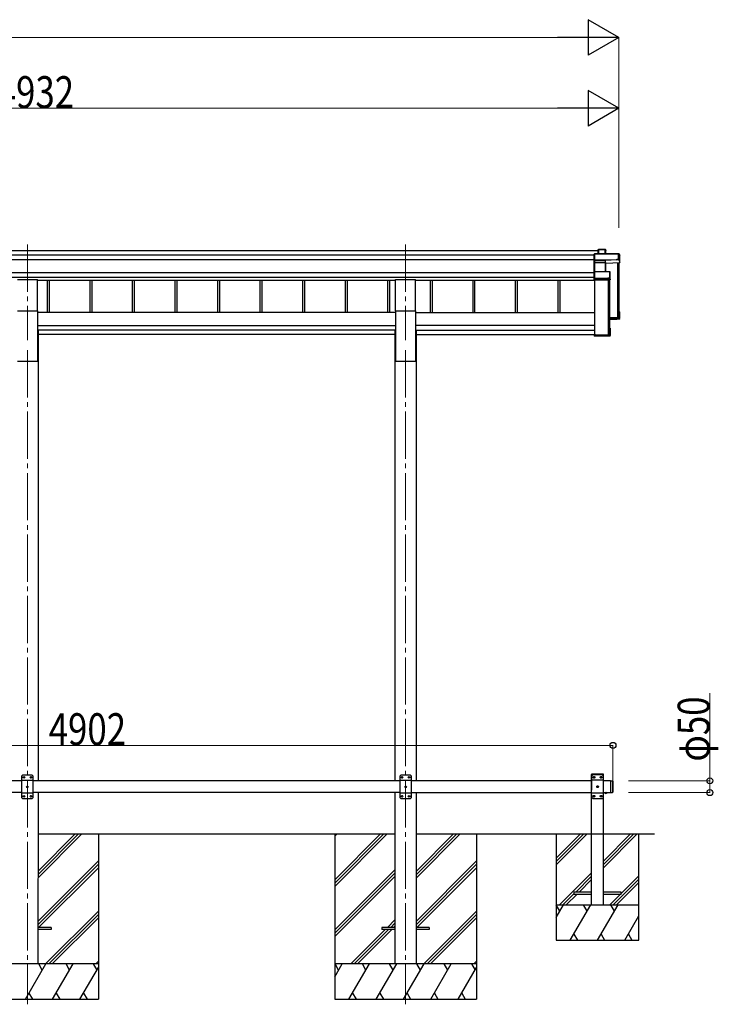
# Model space of a CAD drawing. Units: millimetres. Extents: x 0 to 25230, y 0 to 17820.
# Drawn here: x 15089 to 18044, y 3348 to 7514 of the extents above; entities that cross this region are included whole.
import ezdxf

# ---------------------------------------------------------------- set-up
doc = ezdxf.new("R2010")
doc.units = ezdxf.units.MM
doc.linetypes.add('YCENTER_1', pattern=[13, 10, -1, 1, -1])
doc.linetypes.add('YHIDDEN_1', pattern=[4, 3, -1])
for name, color, linetype, lineweight in [('YKK_12', 2, 'Continuous', 13), ('YKK_13', 4, 'Continuous', 30), ('YKK_A1', 4, 'Continuous', 30), ('YKK_D', 6, 'Continuous', 13)]:
    doc.layers.add(name, color=color, linetype=linetype, lineweight=lineweight)
doc.styles.add('text-b', font='extslim2.shx', dxfattribs={"width": 0.8, "bigfont": 'extfont2.shx'})

msp = doc.modelspace()

# ---------------------------------------------------------------- linework, layer by layer
at = {"layer": 'YKK_12', "linetype": 'YCENTER_1', "ltscale": 20}
for p, q in [((15121.3, 6563.3), (15121.3, 6157.9)), ((16721.3, 6563.3), (16721.3, 6157.9)), ((15121.3, 6115.9), (15121.3, 3347.7)), ((16721.3, 6115.9), (16721.3, 3347.7))]:
    msp.add_line(p, q, dxfattribs=at)
at = {"layer": 'YKK_13'}
for p, q in [((17520.2, 6523.7), (17519.4, 6522.7)), ((17519.4, 6497.3), (17519.4, 6522.7)), ((17520.4, 6523.3), (17520.4, 6496.9)), ((17622.4, 6523.3), (17520.4, 6523.3)), ((17520.5, 6523.8), (17622.4, 6523.8)), ((17535.4, 6540.5), (17536.2, 6541.5)), ((17535.4, 6523.8), (17535.4, 6540.5)), ((17536.2, 6523.8), (17536.2, 6541.5)), ((17536.4, 6541.6), (17565.9, 6541.6)), ((17565.9, 6541.1), (17536.6, 6541.1)), ((17536.6, 6541.1), (17536.6, 6523.8)), ((17565.9, 6541.1), (17565.9, 6541.6)), ((17565.9, 6523.8), (17565.9, 6541.1)), ((17566.4, 6541.3), (17568.1, 6538.3)), ((17566.4, 6541.1), (17566.4, 6523.8)), ((17568.2, 6538.1), (17566.4, 6541.1)), ((17568.2, 6523.8), (17568.2, 6538.1)), ((17614.9, 6499), (17614.9, 6501.4)), ((17614.9, 6501.4), (17622.4, 6501.4)), ((17622.4, 6523.3), (17622.4, 6523.8)), ((17622.4, 6501.4), (17622.4, 6523.3)), ((17622.8, 6523.5), (17627.2, 6516)), ((17627.3, 6515.7), (17622.9, 6523.3)), ((17622.9, 6523.3), (17622.9, 6501.4)), ((17622.9, 6501.4), (17623.4, 6500.6)), ((17623.4, 6497.6), (17623.4, 6500.6)), ((17627.3, 6487.1), (17627.3, 6515.7)), ((17520.2, 6496.6), (17519.4, 6497.3)), ((17519.4, 6487.8), (17519.4, 6497.3)), ((17520.5, 6486.9), (17519.4, 6487.8)), ((17519.4, 6447), (17519.4, 6487.8)), ((17520.4, 6496.9), (17566.9, 6496.9)), ((17520.4, 6496.4), (17520.4, 6487)), ((17566.9, 6496.4), (17520.4, 6496.4)), ((17520.4, 6487), (17566.4, 6487)), ((17520.4, 6486.5), (17520.4, 6448)), ((17566.4, 6486.5), (17520.4, 6486.5)), ((17566.4, 6487), (17566.4, 6486.5)), ((17566.4, 6448), (17566.4, 6486.5)), ((17566.9, 6496.9), (17614.9, 6499)), ((17614.9, 6498.5), (17566.9, 6496.4)), ((17566.9, 6496.4), (17566.9, 6496.4)), ((17566.9, 6487), (17566.9, 6496.4)), ((17566.9, 6487), (17566.9, 6487)), ((17566.9, 6487), (17566.9, 6487)), ((17566.9, 6486.4), (17566.9, 6448)), ((17567.8, 6484.1), (17566.9, 6486.4)), ((17567.4, 6486.9), (17568.3, 6484.5)), ((17567.8, 6448), (17567.8, 6484.2)), ((17568.3, 6484.5), (17627.3, 6487.1)), ((17614.9, 6499), (17614.9, 6498.5)), ((17614.9, 6497.2), (17614.9, 6498.5)), ((17623.4, 6497.6), (17614.9, 6497.2)), ((17623.4, 6497.6), (17627.3, 6487.1)), ((17520.2, 6447.9), (17519.4, 6447)), ((17519.4, 6420), (17519.4, 6447)), ((17520.2, 6419.3), (17519.4, 6420)), ((17519.4, 6414.7), (17519.4, 6420)), ((17520.4, 6448), (17584.8, 6448)), ((17520.4, 6447.6), (17520.4, 6419.7)), ((17584.8, 6447.6), (17520.4, 6447.6)), ((17520.4, 6419.7), (17577.3, 6419.7)), ((17520.4, 6419.1), (17520.4, 6413.8)), ((17577.3, 6419.1), (17520.4, 6419.1)), ((17577.3, 6422.2), (17584.8, 6422.2)), ((17577.3, 6419.7), (17577.3, 6422.2)), ((17577.3, 6419.7), (17577.3, 6419.1)), ((17577.3, 6417.9), (17577.3, 6419.1)), ((17585.3, 6417.9), (17577.3, 6417.9)), ((17584.8, 6448), (17584.8, 6447.6)), ((17584.8, 6422.2), (17584.8, 6447.6)), ((17585.1, 6447.9), (17587.1, 6446.5)), ((17587.3, 6446.1), (17585.3, 6447.5)), ((17585.3, 6447.5), (17585.3, 6422.1)), ((17585.3, 6422.1), (17585.8, 6421.3)), ((17586.8, 6413.8), (17585.3, 6417.9)), ((17585.8, 6418.4), (17585.8, 6421.3)), ((17585.8, 6418.4), (17587.3, 6414.3)), ((17587.3, 6414.3), (17587.3, 6446.1)), ((17519.4, 6414.7), (17519.4, 6414.7)), ((17520.4, 6413.8), (17519.4, 6414.7)), ((17520.4, 6413.8), (17586.8, 6413.8)), ((17583.4, 6250.2), (17624.9, 6252)), ((17626.4, 6250.6), (17583.4, 6248.7)), ((17620.5, 6255.3), (17620.5, 6251.8)), ((17623.4, 6278.7), (17626.8, 6278.7)), ((17623.4, 6278.6), (17627.2, 6278.6)), ((17623.4, 6277.8), (17626.4, 6277.8)), ((17623.4, 6273.8), (17624.9, 6276.3)), ((17623.4, 6276.3), (17624.9, 6276.3)), ((17624.9, 6252), (17624.9, 6276.3)), ((17626.4, 6277.8), (17627.2, 6278.6)), ((17626.4, 6277.8), (17626.4, 6250.6)), ((17627.3, 6249.6), (17626.4, 6250.6)), ((17627.3, 6249.6), (17627.3, 6278.2)), ((17583.4, 6247.7), (17627.3, 6249.6)), ((17614.9, 6245.9), (17583.4, 6244.5)), ((17586.8, 6209.1), (17583.4, 6209.1)), ((17587.1, 6209), (17586.3, 6208.3)), ((17614.9, 6245.9), (17587.3, 6244.7)), ((17587.3, 6176.8), (17587.3, 6208.6)), ((17623.4, 6246.6), (17614.9, 6246.2)), ((17614.9, 6246.2), (17614.9, 6245.9)), ((17623.4, 6246.6), (17627.3, 6249.6)), ((17627.3, 6249.6), (17627.3, 6249.6)), ((17519.4, 6183.6), (17521.4, 6183.6)), ((17519.4, 6183.6), (17519.4, 6183.2)), ((17519.4, 6183.2), (17519.4, 6177.3)), ((17519.4, 6183.2), (17521.4, 6183.2)), ((17586.3, 6177.3), (17519.4, 6177.3)), ((17520.4, 6176.3), (17519.4, 6177.3)), ((17519.4, 6177.3), (17519.4, 6177.3)), ((17519.4, 6177.3), (17519.4, 6175.9)), ((17520.2, 6175), (17519.4, 6175.9)), ((17520.4, 6176.3), (17586.8, 6176.3)), ((17520.4, 6174.9), (17520.4, 6176.3)), ((17577.3, 6174.9), (17520.4, 6174.9)), ((17577.3, 6174.9), (17520.4, 6174.9)), ((17521.4, 6183.2), (17521.4, 6183.6)), ((17521.4, 6183.2), (17521.4, 6178.8)), ((17521.4, 6178.8), (17584.8, 6178.8)), ((17577.3, 6175.2), (17577.3, 6174.9)), ((17585.3, 6175.2), (17577.3, 6175.2)), ((17577.3, 6174.9), (17577.3, 6174.9)), ((17582.9, 6179.6), (17582.9, 6178.8)), ((17583.4, 6208.3), (17586.3, 6208.3)), ((17584.8, 6206.8), (17583.4, 6206.8)), ((17584.8, 6178.8), (17584.8, 6206.8)), ((17586.8, 6176.3), (17585.3, 6175.2)), ((17587.1, 6176.4), (17585.6, 6175.3)), ((17586.3, 6208.3), (17586.3, 6177.3)), ((17587.1, 6176.4), (17586.3, 6177.3))]:
    msp.add_line(p, q, dxfattribs=at)
at = {"layer": 'YKK_13', "ltscale": 20}
for p, q in [((15078.8, 6415.5), (15163.8, 6415.5)), ((15163.8, 6282.3), (15163.8, 6415.5)), ((16678.8, 6282.3), (16678.8, 6415.5)), ((16678.8, 6415.5), (16763.8, 6415.5)), ((16763.8, 6282.3), (16763.8, 6415.5)), ((15078.8, 6282.3), (15163.8, 6282.3)), ((16678.8, 6282.3), (16763.8, 6282.3)), ((17562.4, 4243.4), (17574.2, 4243.4)), ((17562.4, 4243.4), (17562.4, 4242.9)), ((17562.4, 4242.9), (17574.2, 4242.9)), ((17565.8, 4243.4), (17570.8, 4243.4)), ((17574.2, 4243.4), (17574.2, 4242.9)), ((17433.3, 3822.4), (17433.3, 3814.4)), ((17508.3, 3822.4), (17433.3, 3822.4)), ((17433.3, 3814.4), (17508.3, 3814.4)), ((17633.3, 3822.4), (17558.3, 3822.4)), ((17558.3, 3814.4), (17633.3, 3814.4)), ((17633.3, 3814.4), (17633.3, 3822.4)), ((15221.3, 3672.9), (15166.3, 3672.9)), ((15221.3, 3672.9), (15221.3, 3663.9)), ((16621.3, 3672.9), (16621.3, 3663.9)), ((16676.3, 3672.9), (16621.3, 3672.9)), ((16821.3, 3672.9), (16766.3, 3672.9)), ((16821.3, 3672.9), (16821.3, 3663.9)), ((15221.3, 3663.9), (15166.3, 3663.9)), ((16676.3, 3663.9), (16621.3, 3663.9)), ((16821.3, 3663.9), (16766.3, 3663.9))]:
    msp.add_line(p, q, dxfattribs=at)
at = {"layer": 'YKK_13', "ltscale": 25}
for p, q in [((15101.3, 4317.9), (15096.3, 4312.9)), ((15096.3, 4312.9), (15096.3, 4222.9)), ((15146.3, 4295.2), (15096.3, 4295.2)), ((15141.3, 4317.9), (15101.3, 4317.9)), ((15104.2, 4308.3), (15104.2, 4307.5)), ((15105, 4308.3), (15104.2, 4308.3)), ((15104.2, 4307.5), (15105, 4307.5)), ((15106.7, 4310), (15105.8, 4310)), ((15105.8, 4310), (15105.8, 4309.2)), ((15105.8, 4306.6), (15105.8, 4305.8)), ((15105.8, 4305.8), (15106.7, 4305.8)), ((15106.7, 4309.2), (15106.7, 4310)), ((15106.7, 4305.8), (15106.7, 4306.6)), ((15108.4, 4308.3), (15107.5, 4308.3)), ((15107.5, 4307.5), (15108.4, 4307.5)), ((15108.4, 4307.5), (15108.4, 4308.3)), ((15134.2, 4308.3), (15134.2, 4307.5)), ((15135, 4308.3), (15134.2, 4308.3)), ((15134.2, 4307.5), (15135, 4307.5)), ((15136.7, 4310), (15135.8, 4310)), ((15135.8, 4310), (15135.8, 4309.2)), ((15135.8, 4306.6), (15135.8, 4305.8)), ((15135.8, 4305.8), (15136.7, 4305.8)), ((15136.7, 4309.2), (15136.7, 4310)), ((15136.7, 4305.8), (15136.7, 4306.6)), ((15138.4, 4308.3), (15137.5, 4308.3)), ((15137.5, 4307.5), (15138.4, 4307.5)), ((15138.4, 4307.5), (15138.4, 4308.3)), ((15141.3, 4317.9), (15146.3, 4312.9)), ((15146.3, 4222.9), (15146.3, 4312.9)), ((16701.3, 4317.9), (16696.3, 4312.9)), ((16696.3, 4312.9), (16696.3, 4222.9)), ((16746.3, 4295.2), (16696.3, 4295.2)), ((16741.3, 4317.9), (16701.3, 4317.9)), ((16704.2, 4308.3), (16704.2, 4307.5)), ((16705, 4308.3), (16704.2, 4308.3)), ((16704.2, 4307.5), (16705, 4307.5)), ((16706.7, 4310), (16705.8, 4310)), ((16705.8, 4310), (16705.8, 4309.2)), ((16705.8, 4306.6), (16705.8, 4305.8)), ((16705.8, 4305.8), (16706.7, 4305.8)), ((16706.7, 4309.2), (16706.7, 4310)), ((16706.7, 4305.8), (16706.7, 4306.6)), ((16708.4, 4308.3), (16707.5, 4308.3)), ((16707.5, 4307.5), (16708.4, 4307.5)), ((16708.4, 4307.5), (16708.4, 4308.3)), ((16734.2, 4308.3), (16734.2, 4307.5)), ((16735, 4308.3), (16734.2, 4308.3)), ((16734.2, 4307.5), (16735, 4307.5)), ((16736.7, 4310), (16735.8, 4310)), ((16735.8, 4310), (16735.8, 4309.2)), ((16735.8, 4306.6), (16735.8, 4305.8)), ((16735.8, 4305.8), (16736.7, 4305.8)), ((16736.7, 4309.2), (16736.7, 4310)), ((16736.7, 4305.8), (16736.7, 4306.6)), ((16738.4, 4308.3), (16737.5, 4308.3)), ((16737.5, 4307.5), (16738.4, 4307.5)), ((16738.4, 4307.5), (16738.4, 4308.3)), ((16741.3, 4317.9), (16746.3, 4312.9)), ((16746.3, 4222.9), (16746.3, 4312.9)), ((17588.3, 4293.4), (17588.3, 4243.4)), ((17588.3, 4293.4), (17596.3, 4293.4)), ((17596.3, 4293.4), (17596.3, 4243.4)), ((17598.3, 4291.4), (17596.3, 4293.4)), ((15119.2, 4268.3), (15119.2, 4267.5)), ((15120, 4268.3), (15119.2, 4268.3)), ((15119.2, 4267.5), (15120, 4267.5)), ((15121.7, 4270), (15120.8, 4270)), ((15120.8, 4270), (15120.8, 4269.2)), ((15120.8, 4266.6), (15120.8, 4265.8)), ((15120.8, 4265.8), (15121.7, 4265.8)), ((15121.7, 4269.2), (15121.7, 4270)), ((15121.7, 4265.8), (15121.7, 4266.6)), ((15123.4, 4268.3), (15122.5, 4268.3)), ((15122.5, 4267.5), (15123.4, 4267.5)), ((15123.4, 4267.5), (15123.4, 4268.3)), ((16719.2, 4268.3), (16719.2, 4267.5)), ((16720, 4268.3), (16719.2, 4268.3)), ((16719.2, 4267.5), (16720, 4267.5)), ((16721.7, 4270), (16720.8, 4270)), ((16720.8, 4270), (16720.8, 4269.2)), ((16720.8, 4266.6), (16720.8, 4265.8)), ((16720.8, 4265.8), (16721.7, 4265.8)), ((16721.7, 4269.2), (16721.7, 4270)), ((16721.7, 4265.8), (16721.7, 4266.6)), ((16723.4, 4268.3), (16722.5, 4268.3)), ((16722.5, 4267.5), (16723.4, 4267.5)), ((16723.4, 4267.5), (16723.4, 4268.3)), ((17598.3, 4291.4), (17598.3, 4245.4)), ((15146.3, 4240.6), (15096.3, 4240.6)), ((15101.3, 4217.9), (15096.3, 4222.9)), ((15101.3, 4217.9), (15141.3, 4217.9)), ((15104.2, 4228.3), (15104.2, 4227.5)), ((15105, 4228.3), (15104.2, 4228.3)), ((15104.2, 4227.5), (15105, 4227.5)), ((15106.7, 4230), (15105.8, 4230)), ((15105.8, 4230), (15105.8, 4229.2)), ((15105.8, 4226.6), (15105.8, 4225.8)), ((15105.8, 4225.8), (15106.7, 4225.8)), ((15106.7, 4229.2), (15106.7, 4230)), ((15106.7, 4225.8), (15106.7, 4226.6)), ((15108.4, 4228.3), (15107.5, 4228.3)), ((15107.5, 4227.5), (15108.4, 4227.5)), ((15108.4, 4227.5), (15108.4, 4228.3)), ((15134.2, 4228.3), (15134.2, 4227.5)), ((15135, 4228.3), (15134.2, 4228.3)), ((15134.2, 4227.5), (15135, 4227.5)), ((15136.7, 4230), (15135.8, 4230)), ((15135.8, 4230), (15135.8, 4229.2)), ((15135.8, 4226.6), (15135.8, 4225.8)), ((15135.8, 4225.8), (15136.7, 4225.8)), ((15136.7, 4229.2), (15136.7, 4230)), ((15136.7, 4225.8), (15136.7, 4226.6)), ((15138.4, 4228.3), (15137.5, 4228.3)), ((15137.5, 4227.5), (15138.4, 4227.5)), ((15138.4, 4227.5), (15138.4, 4228.3)), ((15141.3, 4217.9), (15146.3, 4222.9)), ((16746.3, 4240.6), (16696.3, 4240.6)), ((16701.3, 4217.9), (16696.3, 4222.9)), ((16701.3, 4217.9), (16741.3, 4217.9)), ((16704.2, 4228.3), (16704.2, 4227.5)), ((16705, 4228.3), (16704.2, 4228.3)), ((16704.2, 4227.5), (16705, 4227.5)), ((16706.7, 4230), (16705.8, 4230)), ((16705.8, 4230), (16705.8, 4229.2)), ((16705.8, 4226.6), (16705.8, 4225.8)), ((16705.8, 4225.8), (16706.7, 4225.8)), ((16706.7, 4229.2), (16706.7, 4230)), ((16706.7, 4225.8), (16706.7, 4226.6)), ((16708.4, 4228.3), (16707.5, 4228.3)), ((16707.5, 4227.5), (16708.4, 4227.5)), ((16708.4, 4227.5), (16708.4, 4228.3)), ((16734.2, 4228.3), (16734.2, 4227.5)), ((16735, 4228.3), (16734.2, 4228.3)), ((16734.2, 4227.5), (16735, 4227.5)), ((16736.7, 4230), (16735.8, 4230)), ((16735.8, 4230), (16735.8, 4229.2)), ((16735.8, 4226.6), (16735.8, 4225.8)), ((16735.8, 4225.8), (16736.7, 4225.8)), ((16736.7, 4229.2), (16736.7, 4230)), ((16736.7, 4225.8), (16736.7, 4226.6)), ((16738.4, 4228.3), (16737.5, 4228.3)), ((16737.5, 4227.5), (16738.4, 4227.5)), ((16738.4, 4227.5), (16738.4, 4228.3)), ((16741.3, 4217.9), (16746.3, 4222.9)), ((17588.3, 4243.4), (17596.3, 4243.4)), ((17598.3, 4245.4), (17596.3, 4243.4))]:
    msp.add_line(p, q, dxfattribs=at)
at = {"layer": 'YKK_13', "linetype": 'YHIDDEN_1', "ltscale": 20}
for p, q in [((17508, 4318.4), (17508.1, 4320.5)), ((17558.6, 4318.4), (17508, 4318.4)), ((17513.3, 4318.4), (17508.3, 4313.4)), ((17508.3, 4313.4), (17508.3, 4223.4)), ((17558.3, 4295.7), (17508.3, 4295.7)), ((17557.5, 4321.4), (17509.1, 4321.4)), ((17553.3, 4318.4), (17513.3, 4318.4)), ((17516.2, 4308.9), (17516.2, 4308)), ((17517, 4308.9), (17516.2, 4308.9)), ((17516.2, 4308), (17517, 4308)), ((17518.7, 4310.5), (17517.8, 4310.5)), ((17517.8, 4310.5), (17517.8, 4309.7)), ((17517.8, 4307.2), (17517.8, 4306.3)), ((17517.8, 4306.3), (17518.7, 4306.3)), ((17518.7, 4309.7), (17518.7, 4310.5)), ((17518.7, 4306.3), (17518.7, 4307.2)), ((17520.4, 4308.9), (17519.5, 4308.9)), ((17519.5, 4308), (17520.4, 4308)), ((17520.4, 4308), (17520.4, 4308.9)), ((17546.2, 4308.9), (17546.2, 4308)), ((17547, 4308.9), (17546.2, 4308.9)), ((17546.2, 4308), (17547, 4308)), ((17548.7, 4310.5), (17547.8, 4310.5)), ((17547.8, 4310.5), (17547.8, 4309.7)), ((17547.8, 4307.2), (17547.8, 4306.3)), ((17547.8, 4306.3), (17548.7, 4306.3)), ((17548.7, 4309.7), (17548.7, 4310.5)), ((17548.7, 4306.3), (17548.7, 4307.2)), ((17550.4, 4308.9), (17549.5, 4308.9)), ((17549.5, 4308), (17550.4, 4308)), ((17550.4, 4308), (17550.4, 4308.9)), ((17553.3, 4318.4), (17558.3, 4313.4)), ((17558.3, 4223.4), (17558.3, 4313.4)), ((17558.6, 4318.4), (17558.5, 4320.5)), ((17531.2, 4268.9), (17531.2, 4268)), ((17532, 4268.9), (17531.2, 4268.9)), ((17531.2, 4268), (17532, 4268)), ((17533.7, 4270.5), (17532.8, 4270.5)), ((17532.8, 4270.5), (17532.8, 4269.7)), ((17532.8, 4267.2), (17532.8, 4266.3)), ((17532.8, 4266.3), (17533.7, 4266.3)), ((17533.7, 4269.7), (17533.7, 4270.5)), ((17533.7, 4266.3), (17533.7, 4267.2)), ((17535.4, 4268.9), (17534.5, 4268.9)), ((17534.5, 4268), (17535.4, 4268)), ((17535.4, 4268), (17535.4, 4268.9)), ((17558.3, 4241.1), (17508.3, 4241.1)), ((17513.3, 4218.4), (17508.3, 4223.4)), ((17513.3, 4218.4), (17553.3, 4218.4)), ((17516.2, 4228.9), (17516.2, 4228)), ((17517, 4228.9), (17516.2, 4228.9)), ((17516.2, 4228), (17517, 4228)), ((17518.7, 4230.5), (17517.8, 4230.5)), ((17517.8, 4230.5), (17517.8, 4229.7)), ((17517.8, 4227.2), (17517.8, 4226.3)), ((17517.8, 4226.3), (17518.7, 4226.3)), ((17518.7, 4229.7), (17518.7, 4230.5)), ((17518.7, 4226.3), (17518.7, 4227.2)), ((17520.4, 4228.9), (17519.5, 4228.9)), ((17519.5, 4228), (17520.4, 4228)), ((17520.4, 4228), (17520.4, 4228.9)), ((17546.2, 4228.9), (17546.2, 4228)), ((17547, 4228.9), (17546.2, 4228.9)), ((17546.2, 4228), (17547, 4228)), ((17548.7, 4230.5), (17547.8, 4230.5)), ((17547.8, 4230.5), (17547.8, 4229.7)), ((17547.8, 4227.2), (17547.8, 4226.3)), ((17547.8, 4226.3), (17548.7, 4226.3)), ((17548.7, 4229.7), (17548.7, 4230.5)), ((17548.7, 4226.3), (17548.7, 4227.2)), ((17550.4, 4228.9), (17549.5, 4228.9)), ((17549.5, 4228), (17550.4, 4228)), ((17550.4, 4228), (17550.4, 4228.9)), ((17553.3, 4218.4), (17558.3, 4223.4)), ((17565.8, 4240.7), (17567.1, 4243.4)), ((17567.1, 4243.4), (17568.3, 4244)), ((17569.4, 4243.4), (17568.3, 4244)), ((17570.7, 4240.7), (17569.4, 4243.4))]:
    msp.add_line(p, q, dxfattribs=at)
at = {"layer": 'YKK_13', "ltscale": 25}
for centre in [(15106.3, 4307.9), (15136.3, 4307.9), (16706.3, 4307.9), (16736.3, 4307.9), (15121.3, 4267.9), (16721.3, 4267.9), (15106.3, 4227.9), (15136.3, 4227.9), (16706.3, 4227.9), (16736.3, 4227.9)]:
    msp.add_circle(centre, 3.5, dxfattribs=at)
at = {"layer": 'YKK_13', "linetype": 'YHIDDEN_1', "ltscale": 20}
for centre in [(17518.3, 4308.4), (17548.3, 4308.4), (17533.3, 4268.4), (17518.3, 4228.4), (17548.3, 4228.4)]:
    msp.add_circle(centre, 3.5, dxfattribs=at)
at = {"layer": 'YKK_13'}
for centre, radius, start, end in [((17565.9, 6541.1), 0.5, 30.3331, 90), ((17566, 6539.7), 1.41, 74.1561, 94.6122), ((17565.9, 6541.1), 0.494, 359.981, 30.3232), ((17622.4, 6523.3), 0.5, 30.3331, 90), ((17622.5, 6521.9), 1.41, 74.1561, 94.6122), ((17622.5, 6500), 1.41, 74.1561, 94.6122), ((17622.4, 6523.3), 0.494, 359.981, 30.3232), ((17567.3, 6486.5), 0.63, 129.506, 184.7111), ((17567.4, 6486.4), 0.502, 92.8065, 179.3843), ((17584.8, 6447.5), 0.5, 54.4541, 90), ((17584.9, 6446.2), 1.41, 74.1561, 94.6122), ((17584.9, 6420.8), 1.41, 74.1561, 94.6122), ((17584.8, 6447.5), 0.498, 0.1799, 54.4332)]:
    msp.add_arc(centre, radius, start, end, dxfattribs=at)
at = {"layer": 'YKK_13', "ltscale": 25}
for centre, start, end in [((15105, 4309.2), 270, 0), ((15105, 4306.6), 0, 90), ((15107.5, 4309.2), 180, 270), ((15107.5, 4306.6), 90, 180), ((15135, 4309.2), 270, 0), ((15135, 4306.6), 0, 90), ((15137.5, 4309.2), 180, 270), ((15137.5, 4306.6), 90, 180), ((16705, 4309.2), 270, 0), ((16705, 4306.6), 0, 90), ((16707.5, 4309.2), 180, 270), ((16707.5, 4306.6), 90, 180), ((16735, 4309.2), 270, 0), ((16735, 4306.6), 0, 90), ((16737.5, 4309.2), 180, 270), ((16737.5, 4306.6), 90, 180), ((15120, 4269.2), 270, 0), ((15120, 4266.6), 0, 90), ((15122.5, 4269.2), 180, 270), ((15122.5, 4266.6), 90, 180), ((16720, 4269.2), 270, 0), ((16720, 4266.6), 0, 90), ((16722.5, 4269.2), 180, 270), ((16722.5, 4266.6), 90, 180), ((15105, 4229.2), 270, 0), ((15105, 4226.6), 0, 90), ((15107.5, 4229.2), 180, 270), ((15107.5, 4226.6), 90, 180), ((15135, 4229.2), 270, 0), ((15135, 4226.6), 0, 90), ((15137.5, 4229.2), 180, 270), ((15137.5, 4226.6), 90, 180), ((16705, 4229.2), 270, 0), ((16705, 4226.6), 0, 90), ((16707.5, 4229.2), 180, 270), ((16707.5, 4226.6), 90, 180), ((16735, 4229.2), 270, 0), ((16735, 4226.6), 0, 90), ((16737.5, 4229.2), 180, 270), ((16737.5, 4226.6), 90, 180)]:
    msp.add_arc(centre, 0.84, start, end, dxfattribs=at)
at = {"layer": 'YKK_13', "linetype": 'YHIDDEN_1', "ltscale": 20}
for centre, radius, start, end in [((17509.1, 4320.4), 1, 90, 176.9999), ((17517, 4309.7), 0.84, 270, 0), ((17517, 4307.2), 0.84, 0, 90), ((17519.5, 4309.7), 0.84, 180, 270), ((17519.5, 4307.2), 0.84, 90, 180), ((17547, 4309.7), 0.84, 270, 0), ((17547, 4307.2), 0.84, 0, 90), ((17549.5, 4309.7), 0.84, 180, 270), ((17549.5, 4307.2), 0.84, 90, 180), ((17557.5, 4320.4), 1, 3.0001, 90), ((17532, 4269.7), 0.84, 270, 0), ((17532, 4267.2), 0.84, 0, 90), ((17534.5, 4269.7), 0.84, 180, 270), ((17534.5, 4267.2), 0.84, 90, 180), ((17517, 4229.7), 0.84, 270, 0), ((17517, 4227.2), 0.84, 0, 90), ((17519.5, 4229.7), 0.84, 180, 270), ((17519.5, 4227.2), 0.84, 90, 180), ((17547, 4229.7), 0.84, 270, 0), ((17547, 4227.2), 0.84, 0, 90), ((17549.5, 4229.7), 0.84, 180, 270), ((17549.5, 4227.2), 0.84, 90, 180)]:
    msp.add_arc(centre, radius, start, end, dxfattribs=at)
at = {"layer": 'YKK_13', "ltscale": 20}
msp.add_arc((17568.3, 4248.3), 8.02, 222.6168, 317.3832, dxfattribs=at)
at = {"layer": 'YKK_13', "extrusion": (0, 0, -1)}
for centre, major_axis, ratio, start_param, end_param in [((17520.6, 6523.3), (-0.372, 0.372), 0.900404, 0.05236, 0.837758), ((17519.9, 6523.3), (0.372, 0.372), 0.900404, 6.230825, 7.016224), ((17535.9, 6541.1), (-0.499, -0.499), 0.052408, 2.408554, 3.193953), ((17536.6, 6541.1), (-0.499, 0.499), 0.052408, 0.733038, 1.518436), ((17567.7, 6538), (0.257, 0.444), 0.891995, 0.282585, 0.996046), ((17519.9, 6496.9), (0.372, 0.372), 0.900404, 0.733038, 1.487893), ((17519.9, 6496.9), (-0.498, 0.498), 0.083094, 2.303835, 3.05869), ((17520.9, 6486.6), (-0.498, 0.498), 0.083094, 5.445427, 6.200282), ((17520.9, 6486.6), (0.372, 0.372), 0.900404, 3.874631, 4.629486), ((17566.4, 6486.9), (-1, 0), 0.165356, 1.570796, 2.060487), ((17566.4, 6486.4), (-0.5, 0), 0.226184, 1.570796, 2.072891), ((17566.4, 6486.4), (-0.5, -0.046), 0.224394, 2.093456, 3.101071), ((17566.9, 6496.9), (-0.011, 0.5), 0.002284, 1.466126, 2.975819), ((17566.4, 6486.9), (-1, -0.045), 0.165035, 2.089855, 2.09275), ((17566.4, 6486.9), (-1, -0.045), 0.165035, 2.09275, 3.087887), ((17568.3, 6484.1), (-0.495, -0.086), 0.832908, 0.201713, 1.72523), ((17519.9, 6447.5), (0.5, 0.5), 0.02182, 5.550147, 6.305002), ((17519.9, 6447.5), (0.372, 0.372), 0.900404, 6.261369, 7.016224), ((17519.9, 6419.6), (0.372, 0.372), 0.900404, 0.733038, 1.487893), ((17519.9, 6419.6), (-0.498, 0.498), 0.083094, 2.303835, 3.05869), ((17585.3, 6418.4), (-0.479, 0.147), 0.993384, 2.845389, 4.412458), ((17586.8, 6446.1), (0.169, 0.473), 0.931403, 0.420333, 1.203868), ((17586.8, 6414.2), (-0.498, -0.074), 0.830741, 4.10479, 4.888324), ((17586.8, 6414.2), (0.289, 0.44), 0.847113, 0.91135, 1.694885), ((17626.8, 6278.2), (-0.474, -0.272), 0.885613, 2.040729, 2.826127), ((17626.8, 6278.3), (-0.257, 0.444), 0.891995, 1.432085, 2.145546), ((17626.8, 6278.3), (-0.491, 0.117), 0.873782, 2.089881, 2.161818), ((17586.8, 6208.7), (-0.498, 0.074), 0.830741, 1.394861, 2.178396), ((17586.8, 6208.7), (-0.289, 0.44), 0.847113, 1.446708, 2.230242), ((17519.9, 6175.4), (-0.5, 0.5), 0.02182, 3.119776, 3.874631), ((17585.3, 6175.7), (-0.479, 0.147), 0.993384, 3.790734, 4.412458), ((17586.8, 6176.8), (0.255, 0.46), 0.938446, 1.878424, 2.661958), ((17586.8, 6176.8), (-0.169, 0.473), 0.931403, 1.937725, 2.721259)]:
    msp.add_ellipse(centre, major_axis=major_axis, ratio=ratio, start_param=start_param, end_param=end_param, dxfattribs=at)
at = {"layer": 'YKK_A1'}
for p, q in [((12698.8, 6537.4), (17535.4, 6537.4)), ((12698.8, 6518.8), (17519.4, 6518.8)), ((12698.8, 6498.9), (17519.4, 6498.9)), ((17618.2, 6486.7), (17618.2, 6253.2)), ((17621.4, 6486.8), (17621.4, 6256.1)), ((17621.9, 6486.9), (17621.9, 6253.5)), ((17623.4, 6486.9), (17623.4, 6253.5)), ((12698.8, 6445), (17519.4, 6445)), ((12698.8, 6425.1), (17519.4, 6425.1)), ((15163.8, 6412.1), (16678.8, 6412.1)), ((15205.2, 6412.1), (15205.2, 6275.6)), ((15213.4, 6412.1), (15213.4, 6275.6)), ((15385.2, 6412.1), (15385.2, 6275.6)), ((15393.4, 6412.1), (15393.4, 6275.6)), ((15565.2, 6412.1), (15565.2, 6275.6)), ((15573.4, 6412.1), (15573.4, 6275.6)), ((15745.2, 6412.1), (15745.2, 6275.6)), ((15753.4, 6412.1), (15753.4, 6275.6)), ((15925.2, 6412.1), (15925.2, 6275.6)), ((15933.4, 6412.1), (15933.4, 6275.6)), ((16105.2, 6412.1), (16105.2, 6275.6)), ((16113.4, 6412.1), (16113.4, 6275.6)), ((16285.2, 6412.1), (16285.2, 6275.6)), ((16293.4, 6412.1), (16293.4, 6275.6)), ((16465.2, 6412.1), (16465.2, 6275.6)), ((16473.4, 6412.1), (16473.4, 6275.6)), ((16645.2, 6412.1), (16645.2, 6275.6)), ((16653.4, 6412.1), (16653.4, 6275.6)), ((16763.8, 6412.1), (17521.9, 6412.1)), ((16825.2, 6412.1), (16825.2, 6275.6)), ((16833.4, 6412.1), (16833.4, 6275.6)), ((17005.2, 6412.1), (17005.2, 6275.6)), ((17013.4, 6412.1), (17013.4, 6275.6)), ((17185.2, 6412.1), (17185.2, 6275.6)), ((17193.4, 6412.1), (17193.4, 6275.6)), ((17365.2, 6412.1), (17365.2, 6275.6)), ((17373.4, 6412.1), (17373.4, 6275.6)), ((17521.9, 6179.6), (17521.9, 6413.8)), ((17578.2, 6413.8), (17578.2, 6179.6)), ((17581.9, 6413.8), (17581.9, 6179.9)), ((17583.4, 6413.8), (17583.4, 6179.9)), ((17618.2, 6253.2), (17583.4, 6253.2)), ((17618.2, 6253.2), (17583.4, 6253.2)), ((17621.4, 6256.1), (17618.5, 6253.2)), ((17623.1, 6253.2), (17622.2, 6253.2)), ((17578.2, 6179.6), (17521.9, 6179.6)), ((17581.4, 6182.5), (17578.5, 6179.6)), ((17583.1, 6179.6), (17582.2, 6179.6)), ((15166.7, 3883.2), (15351.9, 4068.4)), ((15166.7, 3897.3), (15337.8, 4068.4)), ((15166.7, 3911.4), (15323.6, 4068.4)), ((15421.5, 4068.4), (15421.5, 3368.8)), ((16421.5, 4068.5), (16421.5, 3368.8)), ((16421.5, 4058.5), (16431.5, 4068.5)), ((16421.5, 3874.6), (16615.3, 4068.4)), ((16421.5, 3860.5), (16629.4, 4068.4)), ((16421.5, 3846.3), (16643.6, 4068.4)), ((16766.7, 3883.2), (16951.9, 4068.4)), ((16766.7, 3897.3), (16937.8, 4068.4)), ((16766.7, 3911.4), (16923.6, 4068.4)), ((17021.5, 4068.4), (17021.5, 3368.8)), ((15166.7, 3699.3), (15421.5, 3954.1)), ((15166.7, 3685.2), (15421.5, 3940)), ((15168.9, 3673.3), (15421.5, 3925.8)), ((16421.5, 3662.5), (16676.3, 3917.3)), ((16766.7, 3699.3), (17021.5, 3954.1)), ((16766.7, 3685.2), (17021.5, 3940)), ((16768.9, 3673.3), (17021.5, 3925.8)), ((16421.5, 3648.3), (16676.3, 3903.1)), ((16421.5, 3634.2), (16676.3, 3889)), ((15198.3, 3518.8), (15421.5, 3742)), ((15212.4, 3518.8), (15421.5, 3727.8)), ((15226.6, 3518.8), (15421.5, 3713.7)), ((16798.3, 3518.8), (17021.5, 3742)), ((16812.4, 3518.8), (17021.5, 3727.8)), ((16826.6, 3518.8), (17021.5, 3713.7)), ((16644.4, 3673.3), (16676.3, 3705.2)), ((16658.5, 3673.3), (16676.3, 3691)), ((16672.7, 3673.3), (16676.3, 3676.9)), ((16489.9, 3518.8), (16635.4, 3664.3)), ((16504, 3518.8), (16649.5, 3664.3)), ((16518.2, 3518.8), (16663.7, 3664.3)), ((15421.5, 3518.8), (14821.5, 3518.8)), ((15112.6, 3368.8), (15199.2, 3518.8)), ((15184.2, 3492.8), (15169.2, 3518.8)), ((15228.1, 3368.8), (15314.7, 3518.8)), ((15299.7, 3492.8), (15284.7, 3518.8)), ((15343.6, 3368.8), (15421.5, 3503.7)), ((15400.2, 3518.8), (15415.2, 3492.8)), ((15410.4, 3518.8), (15421.5, 3529.9)), ((17021.5, 3518.8), (16421.5, 3518.8)), ((16421.5, 3464.5), (16452.8, 3518.8)), ((16437.8, 3492.8), (16422.8, 3518.8)), ((16481.7, 3368.8), (16568.3, 3518.8)), ((16553.3, 3492.8), (16538.3, 3518.8)), ((16597.2, 3368.8), (16683.8, 3518.8)), ((16668.8, 3492.8), (16653.8, 3518.8)), ((16712.6, 3368.8), (16799.2, 3518.8)), ((16784.2, 3492.8), (16769.2, 3518.8)), ((16828.1, 3368.8), (16914.7, 3518.8)), ((16899.7, 3492.8), (16884.7, 3518.8)), ((16943.6, 3368.8), (17021.5, 3503.7)), ((17000.2, 3518.8), (17015.2, 3492.8)), ((17010.4, 3518.8), (17021.5, 3529.9)), ((15127.6, 3394.8), (15142.6, 3368.8)), ((15243.1, 3394.8), (15258.1, 3368.8)), ((15358.6, 3394.8), (15373.6, 3368.8)), ((16496.7, 3394.8), (16511.7, 3368.8)), ((16612.1, 3394.8), (16627.1, 3368.8)), ((16727.6, 3394.8), (16742.6, 3368.8)), ((16843.1, 3394.8), (16858.1, 3368.8)), ((16958.6, 3394.8), (16973.6, 3368.8)), ((14821.5, 3368.8), (15421.5, 3368.8)), ((16421.5, 3368.8), (17021.5, 3368.8))]:
    msp.add_line(p, q, dxfattribs=at)
at = {"layer": 'YKK_A1', "ltscale": 20}
for p, q in [((15163.8, 6282.3), (15163.8, 6069)), ((16678.8, 6275.6), (15163.8, 6275.6)), ((16678.8, 6282.3), (16678.8, 6069)), ((16763.8, 6282.3), (16763.8, 6069)), ((16763.8, 6275.6), (17521.9, 6275.6)), ((15163.8, 6220.1), (16678.8, 6220.1)), ((17521.9, 6220.1), (16763.8, 6220.1)), ((16678.8, 6200.4), (15163.8, 6200.4)), ((15166.5, 6198), (15163.8, 6198)), ((15166.5, 6198), (15166.5, 4293.4)), ((16676.1, 6182), (15166.5, 6181.9)), ((16676.1, 6198), (16676.1, 4293.4)), ((16676.1, 6198), (16678.8, 6198)), ((16763.8, 6200.4), (17521.9, 6200.4)), ((16766.5, 6198), (16763.8, 6198)), ((16766.5, 6198), (16766.5, 4293.4)), ((16766.5, 6181.9), (17519.4, 6181.9)), ((17521.4, 6181.9), (17521.9, 6181.9)), ((15078.8, 6069), (15163.8, 6069)), ((15093.8, 6069), (15148.8, 6069)), ((16678.8, 6069), (16763.8, 6069)), ((16693.8, 6069), (16748.8, 6069)), ((17508.3, 3768.4), (17508.3, 4318.4)), ((17558.3, 4318.4), (17508.3, 4318.4)), ((17558.3, 3768.4), (17558.3, 4318.4)), ((15166.3, 4243.4), (15166.1, 3518.4)), ((16675.9, 4243.4), (16676.1, 3518.4)), ((16766.3, 4243.4), (16766.1, 3518.4)), ((15166.2, 4068.6), (16675.9, 4068.4)), ((16766.2, 4068.4), (17774.8, 4068.4)), ((17358.3, 4068.4), (17358.3, 3618.4)), ((17358.3, 3966.1), (17460.6, 4068.4)), ((17358.3, 3951.9), (17474.8, 4068.4)), ((17358.3, 3937.8), (17488.9, 4068.4)), ((17558.3, 3925.7), (17701, 4068.4)), ((17558.3, 3939.8), (17686.9, 4068.4)), ((17558.3, 3954), (17672.7, 4068.4)), ((17708.3, 3618.4), (17708.3, 4068.4)), ((17372.7, 3768.4), (17508.3, 3904)), ((17440.9, 3822.4), (17508.3, 3889.8)), ((17455, 3822.4), (17508.3, 3875.7)), ((17599, 3768.4), (17708.3, 3877.7)), ((17633.3, 3816.8), (17708.3, 3891.8)), ((17613.2, 3768.4), (17708.3, 3863.5)), ((17386.9, 3768.4), (17433.3, 3814.8)), ((17401, 3768.4), (17447, 3814.4)), ((17584.9, 3768.4), (17630.9, 3814.4)), ((17358.3, 3715.3), (17388.9, 3768.4)), ((17358.3, 3768.4), (17708.3, 3768.4)), ((17373.9, 3742.4), (17358.9, 3768.4)), ((17417.8, 3618.4), (17504.4, 3768.4)), ((17489.4, 3742.4), (17474.4, 3768.4)), ((17533.3, 3618.4), (17619.9, 3768.4)), ((17604.9, 3742.4), (17589.9, 3768.4)), ((17648.7, 3618.4), (17708.3, 3721.5)), ((17432.8, 3644.4), (17447.8, 3618.4)), ((17548.3, 3644.4), (17563.3, 3618.4)), ((17663.7, 3644.4), (17678.7, 3618.4)), ((17358.3, 3618.4), (17708.3, 3618.4))]:
    msp.add_line(p, q, dxfattribs=at)
at = {"layer": 'YKK_A1', "ltscale": 25}
for p, q in [((15096.3, 4293.4), (13546.3, 4293.4)), ((16696.3, 4293.4), (15146.3, 4293.4)), ((17508.3, 4293.4), (16746.3, 4293.4)), ((17588.3, 4293.4), (17558.3, 4293.4)), ((15096.3, 4243.4), (13546.3, 4243.4)), ((16696.3, 4243.4), (15146.3, 4243.4)), ((16746.3, 4243.4), (17508.3, 4243.4)), ((17558.3, 4243.4), (17588.3, 4243.4))]:
    msp.add_line(p, q, dxfattribs=at)
at = {"layer": 'YKK_A1'}
for centre, radius, start, end in [((17618.2, 6253.5), 0.301, 269.973, 314.8049), ((17621.6, 6255.9), 0.3, 0.2936, 134.9285), ((17622.2, 6253.5), 0.299, 180.1578, 270.1569), ((17623.1, 6253.5), 0.299, 269.8431, 359.8422), ((17578.2, 6179.9), 0.301, 269.973, 314.8049), ((17581.6, 6182.3), 0.3, 0.2936, 134.9285), ((17582.2, 6179.9), 0.299, 180.1578, 270.1569), ((17583.1, 6179.9), 0.299, 269.8431, 359.8422)]:
    msp.add_arc(centre, radius, start, end, dxfattribs=at)
at = {"layer": 'YKK_D', "lineweight": -2}
for p, q in [((17623.4, 7439.3), (17493.5, 7514.3)), ((17493.5, 7514.3), (17493.5, 7364.3)), ((17623.4, 7439.3), (17363.6, 7439.3)), ((17623.4, 7439.3), (17493.5, 7364.3)), ((17623.4, 7139.3), (17493.5, 7214.3)), ((17493.5, 7214.3), (17493.5, 7064.3)), ((17623.4, 7139.3), (17363.6, 7139.3)), ((17623.4, 7139.3), (17493.5, 7064.3))]:
    msp.add_line(p, q, dxfattribs=at)
at = {"layer": 'YKK_D'}
for p, q in [((7909.2, 7439.3), (17473.4, 7439.3)), ((17623.4, 6634.1), (17623.4, 7440.3)), ((12841.3, 7139.3), (17473.4, 7139.3)), ((17623.4, 6633.1), (17623.4, 7140.3)), ((18008.3, 4293.4), (18008.3, 4663.8)), ((12696.3, 4443.4), (17598.3, 4443.4)), ((17598.3, 4292.4), (17598.3, 4444.4)), ((17664.3, 4293.4), (18009.3, 4293.4)), ((18008.3, 4243.4), (18008.3, 4293.4)), ((17664.3, 4243.4), (18009.3, 4243.4))]:
    msp.add_line(p, q, dxfattribs=at)
at = {"layer": 'YKK_D', "linetype": 'ByBlock', "lineweight": -2}
for centre in [(17598.3, 4443.4), (18008.3, 4293.4), (18008.3, 4243.4)]:
    msp.add_circle(centre, 12.8, dxfattribs=at)

# ---------------------------------------------------------------- texts
at = {"layer": 'YKK_D', "style": 'text-b', "width": 0.8}
for s, p in [('4932', (14991.7, 7140.3)), ('4902', (15211.5, 4444.4))]:
    msp.add_text(s, height=135, dxfattribs=at).set_placement(p)
msp.add_text('φ50', height=135, rotation=90, dxfattribs=at).set_placement((18007.3, 4374.8))

doc.saveas('drawing.dxf')
